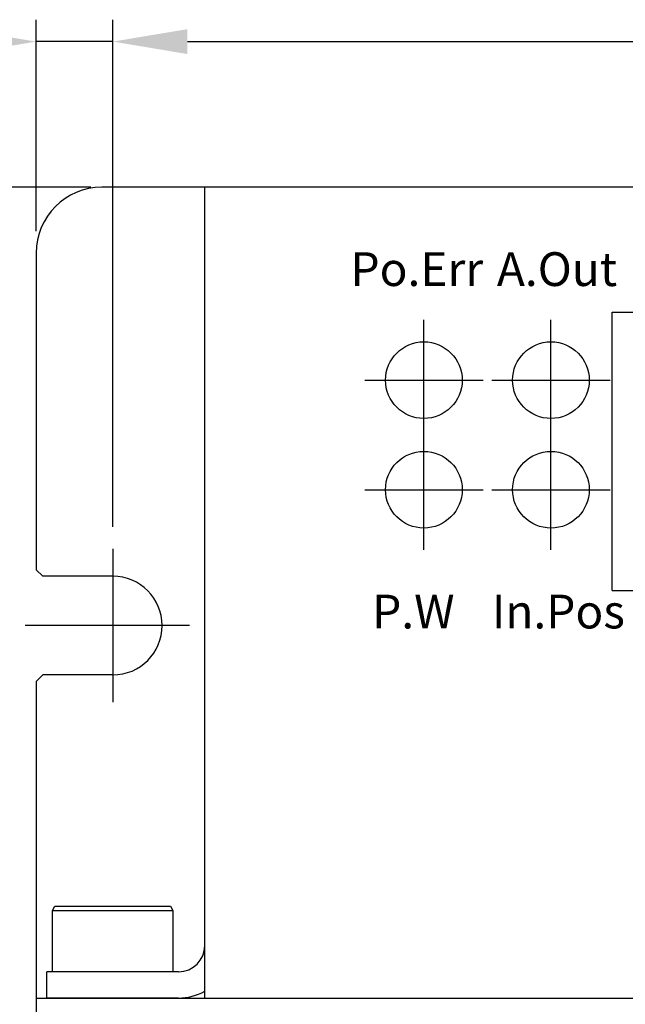
# Model space of a CAD drawing. Units: millimetres. Extents: x -9 to 1799, y -13 to 403.
# Drawn here: x 1291 to 1318, y 12 to 57 of the extents above; entities that cross this region are included whole.
import ezdxf

# ---------------------------------------------------------------- set-up
doc = ezdxf.new("R2010")
doc.units = ezdxf.units.MM
doc.header["$LTSCALE"] = 4
doc.linetypes.add('CENTER', pattern=[7, 4, -1, 1, -1])
doc.layers.add('CEN', color=1, linetype='CENTER')
doc.styles.add('KOREAN', font='isocp.shx', dxfattribs={"bigfont": 'thangeul.shx'})

msp = doc.modelspace()

# ---------------------------------------------------------------- linework, layer by layer
for p, q in [((1291.251, 47.67), (1291.251, 57.319)), ((1294.754, 34.17), (1294.754, 57.319)), ((1294.754, 34.17), (1294.754, 57.319)), ((1294.754, 56.319), (1291.251, 56.319)), ((1298.154, 56.319), (1301.554, 56.319)), ((1298.154, 56.319), (1391.354, 56.319)), ((1293.754, 49.67), (1268.726, 49.67)), ((1293.251, 49.67), (1277.86, 49.67)), ((1395.251, 49.67), (1294.251, 49.67)), ((1298.948, 12.67), (1298.948, 49.67)), ((1390.554, 49.67), (1298.948, 49.67)), ((1291.251, 46.67), (1291.251, 32.22)), ((1317.547, 43.97), (1357.547, 43.97)), ((1317.547, 31.27), (1317.547, 43.97)), ((1291.551, 31.92), (1291.251, 32.22)), ((1294.754, 31.92), (1291.551, 31.92)), ((1317.547, 31.27), (1357.547, 31.27)), ((1291.551, 27.42), (1291.251, 27.12)), ((1294.754, 27.42), (1291.551, 27.42)), ((1291.251, 27.12), (1291.251, 9.67)), ((1291.996, 16.67), (1292.112, 16.87)), ((1291.996, 13.87), (1291.996, 16.67)), ((1291.996, 16.67), (1297.496, 16.67)), ((1292.112, 16.87), (1297.381, 16.87)), ((1297.381, 16.87), (1297.496, 16.67)), ((1297.496, 16.67), (1297.496, 13.87)), ((1297.748, 13.87), (1291.745, 13.87)), ((1291.745, 12.67), (1291.745, 13.87)), ((1297.496, 13.87), (1291.996, 13.87)), ((1291.251, 12.67), (1398.251, 12.67)), ((1297.748, 12.67), (1291.745, 12.67)), ((1298.948, 12.67), (1390.554, 12.67))]:
    msp.add_line(p, q)
for centre in [(1308.951, 40.87), (1314.751, 40.87), (1308.951, 35.87), (1314.751, 35.87)]:
    msp.add_circle(centre, 1.75)
for centre, radius, start, end in [((1294.251, 46.67), 3, 90, 180), ((1294.754, 29.67), 2.25, 270, 90), ((1297.748, 15.07), 1.2, 270, 0), ((1297.748, 15.07), 2.4, 270, 300)]:
    msp.add_arc(centre, radius, start, end)
for points in [[(1287.851, 56.886), (1287.851, 55.752), (1291.251, 56.319)], [(1298.154, 56.886), (1298.154, 55.752), (1294.754, 56.319)], [(1298.154, 56.886), (1298.154, 55.752), (1294.754, 56.319)]]:
    msp.add_solid(points)
at = {"layer": 'CEN'}
for p, q in [((1308.951, 33.12), (1308.951, 43.62)), ((1314.751, 33.12), (1314.751, 43.62)), ((1306.251, 40.87), (1311.651, 40.87)), ((1312.051, 40.87), (1317.451, 40.87)), ((1306.251, 35.87), (1311.651, 35.87)), ((1312.051, 35.87), (1317.451, 35.87)), ((1294.754, 33.17), (1294.754, 26.17)), ((1298.254, 29.67), (1290.751, 29.67))]:
    msp.add_line(p, q, dxfattribs=at)

# ---------------------------------------------------------------- texts
at = {"color": 7, "style": 'KOREAN'}
for s, p in [('A.Out', (1312.283, 45.166)), ('Po.Err', (1305.6, 45.166)), ('P.W', (1306.591, 29.539)), ('In.Pos', (1312.054, 29.539))]:
    msp.add_text(s, height=1.5409, dxfattribs=at).set_placement(p)

doc.saveas('drawing.dxf')
